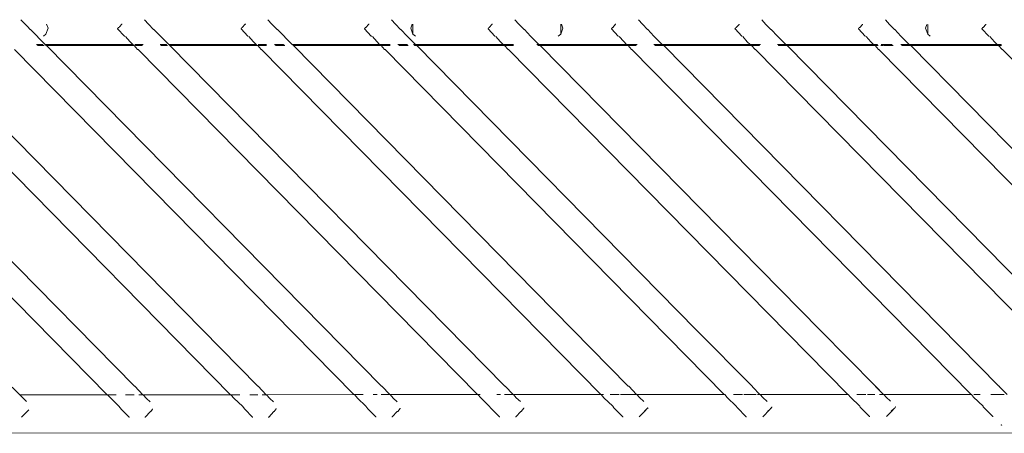
# Model space of a CAD drawing. Units: centimetres. Extents: x 1 to 284, y 0 to 344.
# Drawn here: x 207 to 222, y 147 to 153 of the extents above; entities that cross this region are included whole.
import ezdxf

# ---------------------------------------------------------------- set-up
doc = ezdxf.new("R2010")
doc.units = ezdxf.units.CM
doc.layers.get('0').update_dxf_attribs({"lineweight": 0})

msp = doc.modelspace()

# ---------------------------------------------------------------- linework, layer by layer
for p, q in [((206.752, 153.052), (206.651, 153.16)), ((208.643, 153.092), (208.581, 153.16)), ((210.511, 153.159), (210.573, 153.091)), ((212.503, 153.09), (212.441, 153.159)), ((214.371, 153.159), (214.434, 153.089)), ((216.301, 153.158), (216.364, 153.089)), ((218.231, 153.158), (218.294, 153.088)), ((220.225, 153.087), (220.16, 153.158)), ((206.752, 153.052), (206.795, 153.009)), ((206.795, 153.009), (206.798, 153.006)), ((206.8, 153.009), (206.795, 153.009)), ((207.032, 152.775), (206.8, 153.009)), ((207.041, 152.933), (207.076, 153.028)), ((207.076, 153.028), (207.052, 153.092)), ((208.163, 153.019), (208.157, 153.019)), ((208.176, 153.038), (208.163, 153.019)), ((208.268, 152.906), (208.163, 153.019)), ((208.19, 153.046), (208.176, 153.038)), ((208.19, 153.046), (208.194, 153.05)), ((208.194, 153.05), (208.227, 153.089)), ((208.227, 153.089), (208.229, 153.092)), ((208.227, 153.089), (208.233, 153.089)), ((208.235, 153.092), (208.233, 153.089)), ((208.643, 153.092), (208.724, 153.009)), ((208.724, 153.009), (208.727, 153.006)), ((208.73, 153.009), (208.724, 153.009)), ((208.961, 152.775), (208.73, 153.009)), ((210.092, 153.019), (210.087, 153.019)), ((210.092, 153.019), (210.105, 153.038)), ((210.197, 152.906), (210.092, 153.019)), ((210.105, 153.038), (210.111, 153.038)), ((210.111, 153.038), (210.156, 153.089)), ((210.156, 153.089), (210.164, 153.091)), ((210.573, 153.091), (210.654, 153.009)), ((210.654, 153.009), (210.657, 153.006)), ((210.654, 153.009), (210.66, 153.009)), ((210.66, 153.009), (210.891, 152.775)), ((212.022, 153.019), (212.016, 153.019)), ((212.035, 153.038), (212.022, 153.019)), ((212.127, 152.906), (212.022, 153.019)), ((212.041, 153.038), (212.035, 153.038)), ((212.087, 153.09), (212.041, 153.038)), ((212.087, 153.09), (212.092, 153.089)), ((212.583, 153.009), (212.503, 153.09)), ((212.589, 153.009), (212.583, 153.009)), ((212.685, 152.906), (212.589, 153.009)), ((212.743, 153.028), (212.766, 153.09)), ((212.778, 152.933), (212.743, 153.028)), ((212.778, 152.933), (212.778, 153.09)), ((213.952, 153.019), (213.946, 153.019)), ((213.952, 153.019), (213.964, 153.038)), ((214.057, 152.906), (213.952, 153.019)), ((213.964, 153.038), (213.97, 153.038)), ((213.97, 153.038), (214.015, 153.089)), ((214.015, 153.089), (214.022, 153.09)), ((214.434, 153.089), (214.513, 153.009)), ((214.513, 153.009), (214.519, 153.009)), ((214.519, 153.009), (214.614, 152.906)), ((215.086, 153.089), (215.086, 152.933)), ((215.086, 152.933), (215.121, 153.028)), ((215.121, 153.028), (215.098, 153.089)), ((215.881, 153.019), (215.875, 153.019)), ((215.894, 153.038), (215.881, 153.019)), ((215.986, 152.906), (215.881, 153.019)), ((215.9, 153.038), (215.894, 153.038)), ((215.945, 153.089), (215.9, 153.038)), ((215.945, 153.089), (215.95, 153.089)), ((216.442, 153.009), (216.364, 153.089)), ((216.448, 153.009), (216.442, 153.009)), ((216.544, 152.906), (216.448, 153.009)), ((217.811, 153.019), (217.805, 153.019)), ((217.824, 153.038), (217.811, 153.019)), ((217.811, 153.019), (217.916, 152.906)), ((217.829, 153.038), (217.824, 153.038)), ((217.873, 153.088), (217.829, 153.038)), ((217.873, 153.088), (217.879, 153.088)), ((218.294, 153.088), (218.372, 153.009)), ((218.372, 153.009), (218.378, 153.009)), ((218.378, 153.009), (218.474, 152.906)), ((219.74, 153.019), (219.734, 153.019)), ((219.74, 153.019), (219.753, 153.038)), ((219.845, 152.906), (219.74, 153.019)), ((219.753, 153.038), (219.759, 153.038)), ((219.759, 153.038), (219.802, 153.087)), ((219.802, 153.087), (219.808, 153.087)), ((220.302, 153.009), (220.225, 153.087)), ((220.307, 153.009), (220.302, 153.009)), ((220.403, 152.906), (220.307, 153.009)), ((220.787, 153.028), (220.809, 153.087)), ((220.823, 152.933), (220.787, 153.028)), ((220.823, 153.087), (220.823, 152.933)), ((221.67, 153.019), (221.664, 153.019)), ((221.683, 153.038), (221.67, 153.019)), ((221.775, 152.906), (221.67, 153.019)), ((221.689, 153.038), (221.683, 153.038)), ((221.731, 153.087), (221.689, 153.038)), ((221.731, 153.087), (221.737, 153.087)), ((207.041, 152.933), (207.003, 152.906)), ((208.268, 152.906), (208.274, 152.906)), ((208.284, 152.896), (208.352, 152.821)), ((208.398, 152.775), (208.352, 152.821)), ((210.203, 152.906), (210.197, 152.906)), ((210.282, 152.82), (210.213, 152.896)), ((210.327, 152.775), (210.282, 152.82)), ((212.127, 152.906), (212.133, 152.906)), ((212.143, 152.896), (212.212, 152.819)), ((212.257, 152.775), (212.212, 152.819)), ((212.815, 152.775), (212.685, 152.906)), ((212.816, 152.906), (212.778, 152.933)), ((214.063, 152.906), (214.057, 152.906)), ((214.143, 152.819), (214.073, 152.896)), ((214.186, 152.775), (214.143, 152.819)), ((214.744, 152.775), (214.614, 152.906)), ((215.086, 152.933), (215.048, 152.906)), ((215.986, 152.906), (215.992, 152.906)), ((216.002, 152.896), (216.073, 152.818)), ((216.116, 152.775), (216.073, 152.818)), ((216.674, 152.775), (216.544, 152.906)), ((217.922, 152.906), (217.916, 152.906)), ((218.003, 152.817), (217.932, 152.896)), ((218.003, 152.817), (218.045, 152.775)), ((218.603, 152.775), (218.474, 152.906)), ((219.851, 152.906), (219.845, 152.906)), ((219.934, 152.816), (219.861, 152.896)), ((219.975, 152.775), (219.934, 152.816)), ((220.533, 152.775), (220.403, 152.906)), ((220.861, 152.906), (220.823, 152.933)), ((221.781, 152.906), (221.775, 152.906)), ((221.864, 152.816), (221.791, 152.896)), ((221.905, 152.775), (221.864, 152.816)), ((207.999, 147.308), (202.693, 152.696)), ((208.425, 147.442), (203.19, 152.756)), ((204.622, 152.696), (209.928, 147.309)), ((205.119, 152.757), (210.354, 147.442)), ((206.552, 152.696), (211.856, 147.31)), ((206.996, 152.775), (206.895, 152.775)), ((207.001, 152.769), (206.901, 152.769)), ((206.912, 152.758), (207.012, 152.758)), ((207.014, 152.757), (206.913, 152.757)), ((208.398, 152.775), (207.032, 152.775)), ((207.037, 152.769), (207.032, 152.775)), ((208.404, 152.768), (207.037, 152.769)), ((207.048, 152.758), (207.037, 152.769)), ((207.048, 152.758), (208.413, 152.759)), ((207.049, 152.757), (207.048, 152.758)), ((208.413, 152.759), (207.049, 152.757)), ((212.284, 147.442), (207.049, 152.757)), ((208.403, 152.775), (208.398, 152.775)), ((208.404, 152.768), (208.403, 152.775)), ((208.41, 152.768), (208.404, 152.768)), ((208.413, 152.759), (208.41, 152.768)), ((208.413, 152.759), (208.419, 152.759)), ((208.421, 152.757), (208.419, 152.759)), ((208.475, 152.696), (208.421, 152.757)), ((208.56, 152.775), (208.431, 152.775)), ((208.554, 152.768), (208.435, 152.768)), ((208.441, 152.759), (208.542, 152.757)), ((208.542, 152.757), (208.443, 152.757)), ((208.475, 152.696), (208.481, 152.696)), ((208.481, 152.696), (213.785, 147.311)), ((208.542, 152.757), (208.545, 152.759)), ((208.925, 152.775), (208.825, 152.775)), ((208.932, 152.768), (208.831, 152.768)), ((208.84, 152.759), (208.843, 152.757)), ((208.843, 152.757), (208.94, 152.759)), ((208.943, 152.757), (208.94, 152.759)), ((210.327, 152.775), (208.961, 152.775)), ((208.968, 152.768), (208.961, 152.775)), ((210.334, 152.768), (208.968, 152.768)), ((208.979, 152.757), (208.968, 152.768)), ((208.979, 152.757), (210.341, 152.76)), ((214.213, 147.442), (208.979, 152.757)), ((210.333, 152.775), (210.327, 152.775)), ((210.334, 152.768), (210.333, 152.775)), ((210.34, 152.768), (210.334, 152.768)), ((210.341, 152.76), (210.34, 152.768)), ((210.341, 152.76), (210.347, 152.76)), ((210.351, 152.757), (210.347, 152.76)), ((210.405, 152.696), (210.351, 152.757)), ((210.49, 152.775), (210.361, 152.775)), ((210.483, 152.768), (210.365, 152.768)), ((210.37, 152.76), (210.487, 152.76)), ((210.487, 152.76), (210.372, 152.757)), ((210.405, 152.696), (210.411, 152.696)), ((215.714, 147.312), (210.411, 152.696)), ((210.491, 152.757), (210.487, 152.76)), ((210.756, 152.775), (210.614, 152.775)), ((210.763, 152.767), (210.621, 152.767)), ((210.628, 152.76), (210.632, 152.757)), ((210.632, 152.757), (210.77, 152.76)), ((210.774, 152.757), (210.77, 152.76)), ((212.257, 152.775), (210.891, 152.775)), ((210.891, 152.775), (210.898, 152.767)), ((212.264, 152.767), (210.898, 152.767)), ((210.909, 152.757), (210.898, 152.767)), ((212.275, 152.757), (210.909, 152.757)), ((216.143, 147.442), (210.909, 152.757)), ((212.263, 152.775), (212.257, 152.775)), ((212.419, 152.775), (212.263, 152.775)), ((212.264, 152.767), (212.263, 152.775)), ((212.27, 152.767), (212.264, 152.767)), ((212.412, 152.767), (212.27, 152.767)), ((212.27, 152.761), (212.27, 152.767)), ((212.275, 152.757), (212.27, 152.761)), ((212.28, 152.757), (212.275, 152.757)), ((212.28, 152.757), (212.415, 152.761)), ((212.42, 152.757), (212.28, 152.757)), ((212.335, 152.696), (212.28, 152.757)), ((212.335, 152.696), (212.341, 152.696)), ((217.643, 147.312), (212.341, 152.696)), ((212.685, 152.775), (212.543, 152.775)), ((212.693, 152.767), (212.551, 152.767)), ((212.556, 152.761), (212.698, 152.761)), ((212.703, 152.757), (212.561, 152.757)), ((212.815, 152.775), (212.784, 152.775)), ((212.822, 152.767), (212.792, 152.767)), ((212.797, 152.762), (212.827, 152.762)), ((212.832, 152.757), (212.802, 152.757)), ((212.82, 152.775), (212.815, 152.775)), ((214.186, 152.775), (212.82, 152.775)), ((212.822, 152.767), (212.82, 152.775)), ((212.827, 152.762), (212.822, 152.767)), ((214.195, 152.766), (212.822, 152.767)), ((212.832, 152.757), (212.827, 152.762)), ((212.827, 152.762), (212.833, 152.762)), ((212.838, 152.757), (212.832, 152.757)), ((212.833, 152.762), (214.195, 152.766)), ((217.21, 148.317), (212.838, 152.757)), ((214.204, 152.757), (212.838, 152.757)), ((214.192, 152.775), (214.186, 152.775)), ((214.349, 152.775), (214.192, 152.775)), ((214.195, 152.766), (214.192, 152.775)), ((214.198, 152.762), (214.195, 152.766)), ((214.198, 152.762), (214.204, 152.762)), ((214.34, 152.766), (214.204, 152.762)), ((214.204, 152.757), (214.204, 152.762)), ((214.21, 152.757), (214.204, 152.757)), ((214.35, 152.757), (214.21, 152.757)), ((214.264, 152.696), (214.21, 152.757)), ((214.27, 152.696), (214.264, 152.696)), ((214.27, 152.696), (219.572, 147.313)), ((214.34, 152.766), (214.344, 152.762)), ((214.744, 152.775), (214.714, 152.775)), ((214.726, 152.763), (214.723, 152.766)), ((214.726, 152.763), (214.753, 152.766)), ((214.762, 152.757), (214.732, 152.757)), ((214.75, 152.775), (214.744, 152.775)), ((216.116, 152.775), (214.75, 152.775)), ((214.75, 152.775), (214.753, 152.766)), ((214.753, 152.766), (214.756, 152.763)), ((214.756, 152.763), (214.762, 152.763)), ((214.762, 152.763), (216.127, 152.763)), ((214.762, 152.763), (214.762, 152.757)), ((214.762, 152.757), (214.768, 152.757)), ((214.768, 152.757), (219.139, 148.318)), ((216.134, 152.757), (214.768, 152.757)), ((216.122, 152.775), (216.116, 152.775)), ((216.279, 152.775), (216.122, 152.775)), ((216.125, 152.765), (216.122, 152.775)), ((216.127, 152.763), (216.125, 152.765)), ((216.127, 152.763), (216.133, 152.763)), ((216.133, 152.763), (216.268, 152.763)), ((216.134, 152.757), (216.133, 152.763)), ((216.14, 152.757), (216.134, 152.757)), ((216.261, 152.757), (216.14, 152.757)), ((216.194, 152.696), (216.14, 152.757)), ((216.194, 152.696), (216.2, 152.696)), ((221.5, 147.314), (216.2, 152.696)), ((216.271, 152.765), (216.268, 152.763)), ((216.674, 152.775), (216.543, 152.775)), ((216.554, 152.764), (216.684, 152.764)), ((216.691, 152.757), (216.561, 152.757)), ((216.68, 152.775), (216.674, 152.775)), ((218.045, 152.775), (216.68, 152.775)), ((216.684, 152.764), (216.68, 152.775)), ((216.684, 152.764), (216.69, 152.764)), ((216.691, 152.757), (216.69, 152.764)), ((216.69, 152.764), (218.055, 152.764)), ((216.697, 152.757), (216.691, 152.757)), ((221.932, 147.442), (216.697, 152.757)), ((218.063, 152.757), (216.697, 152.757)), ((218.051, 152.775), (218.045, 152.775)), ((218.208, 152.775), (218.051, 152.775)), ((218.051, 152.775), (218.055, 152.764)), ((218.055, 152.764), (218.061, 152.764)), ((218.061, 152.764), (218.198, 152.764)), ((218.061, 152.764), (218.063, 152.757)), ((218.063, 152.757), (218.069, 152.757)), ((218.19, 152.757), (218.069, 152.757)), ((218.069, 152.757), (218.123, 152.696)), ((218.129, 152.696), (218.123, 152.696)), ((218.129, 152.696), (223.429, 147.315)), ((218.603, 152.775), (218.473, 152.775)), ((218.483, 152.765), (218.613, 152.765)), ((218.621, 152.757), (218.491, 152.757)), ((218.609, 152.775), (218.603, 152.775)), ((219.975, 152.775), (218.609, 152.775)), ((218.609, 152.775), (218.613, 152.765)), ((218.613, 152.765), (218.619, 152.765)), ((218.619, 152.765), (219.984, 152.765)), ((218.619, 152.765), (218.621, 152.757)), ((218.627, 152.757), (218.621, 152.757)), ((218.627, 152.757), (223.861, 147.442)), ((219.993, 152.757), (218.627, 152.757)), ((219.981, 152.775), (219.975, 152.775)), ((220.035, 152.775), (219.981, 152.775)), ((219.984, 152.765), (219.981, 152.775)), ((219.984, 152.765), (219.99, 152.765)), ((219.99, 152.765), (220.041, 152.765)), ((219.993, 152.757), (219.99, 152.765)), ((219.999, 152.757), (219.993, 152.757)), ((220.053, 152.696), (219.999, 152.757)), ((220.048, 152.757), (219.999, 152.757)), ((220.059, 152.696), (220.053, 152.696)), ((225.358, 147.316), (220.059, 152.696)), ((220.12, 152.757), (220.09, 152.757)), ((220.127, 152.763), (220.092, 152.765)), ((220.263, 152.775), (220.095, 152.775)), ((220.127, 152.763), (220.131, 152.763)), ((220.131, 152.763), (220.272, 152.766)), ((220.274, 152.763), (220.131, 152.763)), ((220.281, 152.757), (220.138, 152.757)), ((220.533, 152.775), (220.402, 152.775)), ((220.411, 152.766), (220.544, 152.763)), ((220.544, 152.763), (220.414, 152.763)), ((220.551, 152.757), (220.42, 152.757)), ((220.539, 152.775), (220.533, 152.775)), ((221.905, 152.775), (220.539, 152.775)), ((220.542, 152.766), (220.539, 152.775)), ((220.544, 152.763), (220.542, 152.766)), ((220.544, 152.763), (220.55, 152.763)), ((220.55, 152.763), (221.913, 152.766)), ((220.551, 152.757), (220.55, 152.763)), ((220.557, 152.757), (220.551, 152.757)), ((221.922, 152.757), (220.557, 152.757)), ((225.791, 147.442), (220.557, 152.757)), ((221.911, 152.775), (221.905, 152.775)), ((221.964, 152.775), (221.911, 152.775)), ((221.913, 152.766), (221.911, 152.775)), ((221.916, 152.763), (221.913, 152.766)), ((221.922, 152.763), (221.916, 152.763)), ((221.922, 152.763), (221.97, 152.766)), ((221.922, 152.757), (221.922, 152.763)), ((221.928, 152.757), (221.922, 152.757)), ((221.977, 152.757), (221.928, 152.757)), ((221.983, 152.696), (221.928, 152.757)), ((221.973, 152.763), (221.97, 152.766)), ((221.988, 152.696), (221.983, 152.696)), ((227.287, 147.316), (221.988, 152.696)), ((218.079, 147.442), (217.21, 148.317)), ((219.139, 148.318), (220.008, 147.442)), ((206.634, 147.308), (206.512, 147.425)), ((208.425, 147.442), (208.431, 147.442)), ((208.556, 147.308), (208.431, 147.442)), ((210.354, 147.442), (210.36, 147.442)), ((210.36, 147.442), (210.485, 147.309)), ((212.29, 147.442), (212.284, 147.442)), ((212.29, 147.442), (212.414, 147.31)), ((214.219, 147.442), (214.213, 147.442)), ((214.219, 147.442), (214.343, 147.311)), ((216.143, 147.442), (216.149, 147.442)), ((216.149, 147.442), (216.272, 147.312)), ((218.089, 147.425), (218.079, 147.442)), ((218.2, 147.313), (218.089, 147.425)), ((220.005, 147.439), (220.129, 147.313)), ((220.008, 147.442), (220.129, 147.313)), ((221.938, 147.442), (221.932, 147.442)), ((221.948, 147.425), (221.938, 147.442)), ((222.064, 147.314), (221.948, 147.425)), ((206.739, 147.201), (206.634, 147.308)), ((206.634, 147.308), (207.999, 147.308)), ((207.999, 147.308), (208.005, 147.308)), ((208.005, 147.308), (208.142, 147.308)), ((208.059, 147.248), (208.005, 147.308)), ((208.283, 147.308), (208.423, 147.308)), ((208.494, 147.308), (208.556, 147.308)), ((208.556, 147.308), (208.562, 147.308)), ((208.562, 147.308), (209.928, 147.309)), ((208.615, 147.249), (208.562, 147.308)), ((209.928, 147.309), (209.934, 147.309)), ((209.934, 147.309), (209.985, 147.251)), ((209.934, 147.309), (210.071, 147.309)), ((209.985, 147.251), (210.112, 147.129)), ((210.228, 147.309), (210.352, 147.309)), ((210.423, 147.309), (210.485, 147.309)), ((210.485, 147.309), (210.491, 147.309)), ((210.491, 147.309), (211.856, 147.31)), ((210.491, 147.309), (210.541, 147.252)), ((210.541, 147.252), (210.6, 147.199)), ((211.856, 147.31), (211.862, 147.31)), ((211.862, 147.31), (211.911, 147.255)), ((211.862, 147.31), (212, 147.31)), ((212.041, 147.129), (211.911, 147.255)), ((212.158, 147.31), (212.216, 147.31)), ((212.28, 147.31), (212.414, 147.31)), ((212.414, 147.31), (212.42, 147.31)), ((212.42, 147.31), (213.785, 147.311)), ((212.42, 147.31), (212.467, 147.256)), ((212.53, 147.199), (212.467, 147.256)), ((213.785, 147.311), (213.791, 147.311)), ((213.791, 147.311), (213.837, 147.259)), ((213.791, 147.311), (213.827, 147.311)), ((213.971, 147.129), (213.837, 147.259)), ((214.089, 147.311), (214.146, 147.311)), ((214.209, 147.311), (214.343, 147.311)), ((214.343, 147.311), (214.349, 147.311)), ((214.349, 147.311), (215.714, 147.312)), ((214.349, 147.311), (214.393, 147.26)), ((214.457, 147.201), (214.393, 147.26)), ((215.714, 147.312), (215.72, 147.312)), ((215.72, 147.312), (215.756, 147.312)), ((215.72, 147.312), (215.763, 147.262)), ((215.9, 147.129), (215.763, 147.262)), ((215.857, 147.312), (215.998, 147.312)), ((216.019, 147.312), (216.272, 147.312)), ((216.272, 147.312), (216.277, 147.312)), ((216.277, 147.312), (216.319, 147.263)), ((216.277, 147.312), (217.643, 147.312)), ((216.319, 147.263), (216.385, 147.203)), ((217.643, 147.312), (217.649, 147.312)), ((217.689, 147.266), (217.649, 147.312)), ((217.83, 147.129), (217.689, 147.266)), ((217.785, 147.312), (217.927, 147.312)), ((217.95, 147.312), (218.139, 147.313)), ((218.16, 147.313), (218.2, 147.313)), ((218.206, 147.313), (218.2, 147.313)), ((218.245, 147.267), (218.206, 147.313)), ((218.206, 147.313), (219.572, 147.313)), ((218.312, 147.205), (218.245, 147.267)), ((219.572, 147.313), (219.577, 147.313)), ((219.577, 147.313), (219.614, 147.27)), ((219.614, 147.27), (219.759, 147.129)), ((219.714, 147.313), (219.856, 147.313)), ((219.88, 147.313), (219.996, 147.313)), ((220.068, 147.313), (220.129, 147.313)), ((220.129, 147.313), (220.135, 147.313)), ((220.135, 147.313), (221.5, 147.314)), ((220.135, 147.313), (220.171, 147.271)), ((220.171, 147.271), (220.24, 147.207)), ((221.5, 147.314), (221.506, 147.314)), ((221.54, 147.273), (221.506, 147.314)), ((221.54, 147.273), (221.689, 147.129)), ((221.542, 147.314), (221.643, 147.314)), ((221.81, 147.314), (222.018, 147.314)), ((208.182, 147.129), (208.059, 147.248)), ((208.182, 147.129), (208.225, 147.079)), ((208.615, 147.249), (208.669, 147.2)), ((210.112, 147.129), (210.148, 147.085)), ((212.072, 147.091), (212.041, 147.129)), ((213.995, 147.098), (213.971, 147.129)), ((213.995, 147.098), (214.128, 146.963)), ((214.512, 147.099), (214.468, 147.048)), ((214.512, 147.099), (214.518, 147.099)), ((215.9, 147.129), (215.919, 147.104)), ((215.919, 147.104), (216.056, 146.965)), ((216.394, 147.051), (216.443, 147.1)), ((216.443, 147.1), (216.398, 147.048)), ((216.443, 147.1), (216.448, 147.105)), ((216.449, 147.1), (216.443, 147.1)), ((216.454, 147.105), (216.449, 147.1)), ((217.842, 147.11), (217.83, 147.129)), ((217.984, 146.966), (217.842, 147.11)), ((218.356, 147.077), (218.372, 147.1)), ((218.372, 147.1), (218.378, 147.1)), ((218.378, 147.1), (218.384, 147.112)), ((218.39, 147.112), (218.384, 147.112)), ((219.759, 147.129), (219.766, 147.116)), ((219.766, 147.116), (219.912, 146.967)), ((220.253, 147.051), (220.302, 147.1)), ((220.257, 147.048), (220.302, 147.1)), ((220.302, 147.1), (220.308, 147.1)), ((220.32, 147.118), (220.308, 147.1)), ((220.325, 147.118), (220.32, 147.118)), ((221.689, 147.129), (221.689, 147.122)), ((221.841, 146.969), (221.689, 147.122)), ((206.776, 147.074), (206.661, 146.958)), ((208.343, 146.959), (208.225, 147.079)), ((208.343, 146.959), (208.349, 146.959)), ((208.586, 146.959), (208.592, 146.959)), ((208.674, 147.048), (208.592, 146.959)), ((208.679, 147.048), (208.674, 147.048)), ((208.705, 147.081), (208.679, 147.048)), ((208.705, 147.081), (208.711, 147.081)), ((210.148, 147.085), (210.271, 146.96)), ((210.271, 146.96), (210.277, 146.96)), ((210.523, 146.961), (210.517, 146.961)), ((210.523, 146.961), (210.603, 147.048)), ((210.603, 147.048), (210.609, 147.048)), ((210.609, 147.048), (210.641, 147.087)), ((210.641, 147.087), (210.647, 147.087)), ((212.072, 147.091), (212.2, 146.962)), ((212.205, 146.962), (212.2, 146.962)), ((212.448, 146.962), (212.454, 146.962)), ((212.533, 147.048), (212.454, 146.962)), ((212.539, 147.048), (212.533, 147.048)), ((212.577, 147.093), (212.539, 147.048)), ((212.577, 147.093), (212.583, 147.093)), ((214.134, 146.963), (214.128, 146.963)), ((214.384, 146.963), (214.379, 146.963)), ((214.462, 147.048), (214.384, 146.963)), ((214.468, 147.048), (214.462, 147.048)), ((216.056, 146.965), (216.062, 146.965)), ((216.315, 146.965), (216.398, 147.048)), ((217.99, 146.966), (217.984, 146.966)), ((218.246, 146.966), (218.356, 147.077)), ((218.325, 147.052), (218.356, 147.077)), ((219.912, 146.967), (219.918, 146.967)), ((220.257, 147.048), (220.177, 146.968)), ((221.841, 146.969), (221.847, 146.969)), ((221.971, 146.836), (221.97, 146.838)), ((221.973, 146.838), (221.971, 146.836)), ((221.973, 146.838), (221.977, 146.836)), ((221.977, 146.836), (221.979, 146.838)), ((201.788, 146.707), (236.923, 146.723))]:
    msp.add_line(p, q)

doc.saveas('drawing.dxf')
